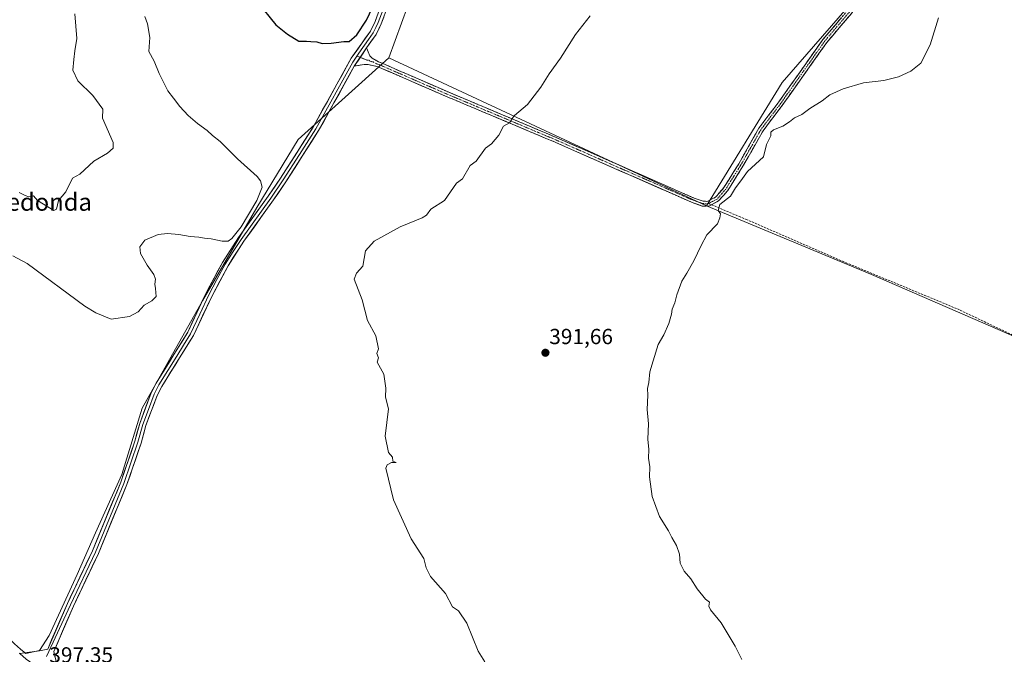
# Model space of a CAD drawing. Units: metres. Extents: x 615707 to 619206, y 4641514 to 4643846.
# Drawn here: x 616828 to 617279, y 4642428 to 4642719 of the extents above; entities that cross this region are included whole.
import ezdxf
from ezdxf.enums import TextEntityAlignment as Align

# ---------------------------------------------------------------- set-up
doc = ezdxf.new("R2010")
doc.units = ezdxf.units.M
doc.header["$MEASUREMENT"] = 0
doc.linetypes.add('TRAZO_Y_PUNTO', pattern=[1, 0.5, -0.25, 0, -0.25])
doc.linetypes.add('TRAZOSX2', pattern=[1.5, 1, -0.5])
for name, color, linetype, lineweight in [('Arbolado forestal CxS', 92, 'Continuous', 0), ('Camino', 19, 'TRAZOSX2', 0), ('Camino Cxs', 19, 'Continuous', 0), ('Camino eje', 19, 'TRAZO_Y_PUNTO', 0), ('Carátula', 7, 'Continuous', 5), ('Cultivos herbáceos CxS', 92, 'Continuous', 0), ('Curva de nivel maestra', 36, 'Continuous', 30), ('Curva de nivel normal', 36, 'Continuous', 0), ('Layer 0', 7, 'Continuous', 0), ('Pastizal CxS', 92, 'Continuous', 0), ('Punto de cota en terreno', 7, 'Continuous', 0), ('Rótulo de punto de cota en terreno', 19, 'Continuous', 0), ('Senda', 19, 'TRAZOSX2', 0), ('Texto cartográfico', 19, 'Continuous', 0)]:
    doc.layers.add(name, color=color, linetype=linetype, lineweight=lineweight)
doc.styles.add('Arial', font='txt', dxfattribs={"height": 0.2})

# ---------------------------------------------------------------- blocks, each defined once
blk = doc.blocks.new('*U167')
at = {"layer": 'Curva de nivel normal', "color": 36, "linetype": 'Continuous', "lineweight": 0}
for points in [[(616827.92, 4642639.78, 390), (616830.56, 4642638.42, 390), (616832.32, 4642637.84, 390), (616834.41, 4642638.27, 390), (616836.32, 4642636.24, 390), (616843.77, 4642631.63, 390), (616844.93, 4642632.18, 390), (616845.91, 4642636.18, 390), (616849.3, 4642640.18, 390), (616852.32, 4642646.42, 390), (616855.58, 4642648.18, 390), (616862.03, 4642654.18, 390), (616868.32, 4642657.93, 390), (616870.86, 4642660.18, 390), (616870.9, 4642662.76, 390), (616866.06, 4642673.92, 390), (616866.15, 4642678.01, 390), (616861.58, 4642684.34, 390), (616854.74, 4642690.93, 390), (616852.4, 4642695.93, 390), (616852.92, 4642700.78, 390), (616853.27, 4642704.8, 390), (616854.3, 4642710.34, 390), (616853.4, 4642721.66, 390)], [(617248.66, 4642719.85, 390), (617244.8, 4642707.51, 390), (617240.6, 4642699.04, 390), (617236.03, 4642695.37, 390), (617230.31, 4642692.78, 390), (617223.64, 4642691.2, 390), (617214.31, 4642690.06, 390), (617204.98, 4642687.4, 390), (617198.98, 4642684.65, 390), (617195.41, 4642681.83, 390), (617189.7, 4642678.34, 390), (617186.07, 4642675.57, 390), (617182.72, 4642674.03, 390), (617180.53, 4642672.18, 390), (617177.39, 4642670.22, 390), (617173.12, 4642668.58, 390), (617171.93, 4642667.48, 390), (617171.9, 4642665.74, 390), (617169.9, 4642661.91, 390), (617168.56, 4642656.18, 390), (617161.2, 4642649.41, 390), (617158.15, 4642645.14, 390), (617155.69, 4642641.98, 390), (617153.44, 4642638.18, 390), (617148.52, 4642634.38, 390), (617147.78, 4642631.66, 390), (617148.85, 4642630.05, 390), (617148.57, 4642628.18, 390), (617147.55, 4642625.51, 390), (617142.64, 4642620.51, 390), (617140.05, 4642615.51, 390), (617136.69, 4642608.51, 390), (617133.52, 4642602.85, 390), (617131.19, 4642599.18, 390), (617128.82, 4642593.05, 390), (617127.98, 4642589.32, 390), (617126.7, 4642586.43, 390), (617126.39, 4642584.05, 390), (617125.27, 4642579.9, 390), (617122.89, 4642574.71, 390), (617120.33, 4642570.24, 390), (617118, 4642562.74, 390), (617116.57, 4642557.77, 390), (617116.11, 4642552.85, 390), (617115.44, 4642550.13, 390), (617115.65, 4642546.97, 390), (617115.28, 4642540.46, 390), (617115.87, 4642533.85, 390), (617115.54, 4642526.85, 390), (617116.02, 4642522.18, 390), (617115.99, 4642518.18, 390), (617116.51, 4642514.14, 390), (617116.39, 4642509.68, 390), (617117.65, 4642500.59, 390), (617120.98, 4642491.48, 390), (617125.08, 4642484.92, 390), (617126.66, 4642481.85, 390), (617128.7, 4642478.18, 390), (617130.04, 4642474.15, 390), (617130.47, 4642470.05, 390), (617132.31, 4642466.34, 390), (617135.33, 4642462.91, 390), (617138.17, 4642458.38, 390), (617142.06, 4642453.59, 390), (617143.77, 4642452.15, 390), (617143.47, 4642450.39, 390), (617144.31, 4642448.62, 390), (617149.21, 4642442.77, 390), (617155.65, 4642432.11, 390), (617158.65, 4642425.91, 390)]]:
    blk.add_polyline3d(points, dxfattribs=at)
blk = doc.blocks.new('5PATER')
at = {"layer": 'Carátula', "linetype": 'Continuous', "lineweight": 5}
h = blk.add_hatch(color=250, dxfattribs=at)
edge = h.paths.add_edge_path()
edge.add_ellipse((0, 0.01), major_axis=(-1.33, -1.34), ratio=0.999422, start_angle=0, end_angle=360)

msp = doc.modelspace()

# ---------------------------------------------------------------- linework, layer by layer
at = {"layer": 'Arbolado forestal CxS', "color": 92, "linetype": 'Continuous', "lineweight": 0}
msp.add_polyline3d([(617142.53, 4642633.69, 390.13), (616997.01, 4642701.61, 398.35), (617005.75, 4642725.35, 399.22), (617007.45, 4642743.75, 399.88), (617030.74, 4642876.55, 397.89), (617033.24, 4642906.54, 398.7), (617040.73, 4642935.28, 400.3), (617263, 4642857.85, 393.14), (617248.33, 4642786.62, 393.02), (617225.29, 4642745.77, 391.38), (617177.1, 4642690.25, 390.61), (617142.53, 4642633.69, 390.13)], close=True, dxfattribs=at)
for points in [[(617040.73, 4642935.28, 400.3), (617033.24, 4642906.54, 398.7), (617030.74, 4642876.55, 397.89), (617007.45, 4642743.75, 399.88), (617005.75, 4642725.35, 399.22), (616997.01, 4642701.61, 398.35)], [(617488.21, 4642484.94, 385.96), (617217.95, 4642602.26, 387.93), (617142.53, 4642633.69, 390.13), (617177.1, 4642690.25, 390.61), (617225.29, 4642745.77, 391.38), (617248.33, 4642786.62, 393.02), (617263, 4642857.85, 393.14), (617472.5, 4642789.77, 382.47)], [(617263, 4642857.85, 393.14), (617248.33, 4642786.62, 393.02), (617225.29, 4642745.77, 391.38), (617177.1, 4642690.25, 390.61), (617142.53, 4642633.69, 390.13)], [(617263, 4642857.85, 393.14), (617248.33, 4642786.62, 393.02), (617225.29, 4642745.77, 391.38), (617177.1, 4642690.25, 390.61), (617142.53, 4642633.69, 390.13)], [(616997.01, 4642701.61, 398.35), (617142.53, 4642633.69, 390.13)], [(617142.53, 4642633.69, 390.13), (617217.95, 4642602.26, 387.93), (617488.21, 4642484.94, 385.96), (617890.46, 4642312.1, 381.41), (617911.69, 4642303.51, 383.85)]]:
    msp.add_polyline3d(points, dxfattribs=at)
at = {"layer": 'Camino', "color": 19, "linetype": 'TRAZOSX2', "lineweight": 0}
for points in [[(616986.87, 4642706.07), (616988.33, 4642702.5), (616989.47, 4642701.41), (616992.27, 4642699.78), (617024.24, 4642685.9), (617074.02, 4642664.95), (617136.78, 4642637.33), (617140.98, 4642635.87), (617142.25, 4642635.8), (617143.1, 4642635.9), (617146.63, 4642637.75), (617150.38, 4642642.07), (617157.25, 4642653.06), (617166.49, 4642669.35), (617175.6, 4642681.41), (617195.79, 4642709.98), (617218.52, 4642736.78)], [(617220.31, 4642735.45), (617197.55, 4642708.62), (617177.4, 4642680.09), (617168.36, 4642668.13), (617159.17, 4642651.93), (617152.18, 4642640.74), (617148.03, 4642635.97), (617144.76, 4642634.26)], [(617142.33, 4642633.56), (617140.54, 4642633.66), (617135.96, 4642635.26), (617073.14, 4642662.91), (617023.37, 4642683.85), (616991.6, 4642697.64), (616990.17, 4642697.93), (616987.45, 4642698.47), (616985.7, 4642698.54), (616981.26, 4642697.72)], [(617144.76, 4642634.26), (617143.77, 4642633.75), (617142.33, 4642633.56)]]:
    msp.add_lwpolyline(points, dxfattribs=at)
at = {"layer": 'Camino Cxs', "color": 19, "linetype": 'Continuous', "lineweight": 0}
msp.add_lwpolyline([(616986.87, 4642706.07), (616981.26, 4642697.72)], dxfattribs=at)
msp.add_polyline3d([(617208.93, 4642722.04, 391.54), (617206.09, 4642718.68, 391.45), (617203.24, 4642715.33, 391.38), (617200.4, 4642711.97, 391.27), (617197.55, 4642708.62, 391.15), (617194.67, 4642704.54, 390.99), (617191.79, 4642700.47, 390.83), (617188.91, 4642696.39, 390.7), (617186.04, 4642692.32, 390.6), (617183.16, 4642688.24, 390.49), (617180.28, 4642684.17, 390.37), (617177.4, 4642680.09, 390.36), (617174.39, 4642676.1, 390.32), (617171.37, 4642672.12, 390.23), (617168.36, 4642668.13, 390.13), (617166.06, 4642664.08, 390.15), (617163.77, 4642660.03, 390.17), (617161.47, 4642655.98, 390.16), (617159.17, 4642651.93, 390.12), (617156.84, 4642648.2, 390.1), (617154.51, 4642644.47, 390.06), (617152.18, 4642640.74, 390.06), (617150.11, 4642638.36, 390.09), (617148.03, 4642635.97, 390.02), (617143.77, 4642633.75, 390.12), (617142.33, 4642633.56, 390.19), (617140.54, 4642633.66, 390.27), (617135.96, 4642635.26, 390.43), (617131.47, 4642637.24, 390.64), (617126.99, 4642639.21, 390.83), (617122.5, 4642641.19, 391.03), (617118.01, 4642643.16, 391.28), (617113.52, 4642645.14, 391.48), (617109.04, 4642647.11, 391.65), (617104.55, 4642649.09, 391.88), (617100.06, 4642651.06, 392.1), (617095.58, 4642653.04, 392.33), (617091.09, 4642655.01, 392.56), (617086.6, 4642656.99, 392.83), (617082.11, 4642658.96, 393.13), (617077.63, 4642660.94, 393.43), (617073.14, 4642662.91, 393.73), (617068.62, 4642664.81, 393.97), (617064.09, 4642666.72, 394.22), (617059.57, 4642668.62, 394.46), (617055.04, 4642670.52, 394.73), (617050.52, 4642672.43, 395.06), (617045.99, 4642674.33, 395.27), (617041.47, 4642676.24, 395.55), (617036.94, 4642678.14, 395.82), (617032.42, 4642680.04, 396.14), (617027.89, 4642681.95, 396.44), (617023.37, 4642683.85, 396.64), (617018.83, 4642685.82, 396.91), (617014.29, 4642687.79, 397.17), (617009.75, 4642689.76, 397.37), (617005.22, 4642691.73, 397.58), (617000.68, 4642693.7, 397.81), (616996.14, 4642695.67, 398.07), (616991.6, 4642697.64, 398.39), (616990.17, 4642697.93, 398.49), (616987.45, 4642698.47, 398.68), (616985.7, 4642698.54, 398.73), (616981.26, 4642697.72, 398.69), (616981.26, 4642697.72, 398.69), (616983.13, 4642700.5, 398.79), (616985, 4642703.29, 399.02), (616986.87, 4642706.07, 399.22), (616988.33, 4642702.5, 398.97), (616989.47, 4642701.41, 398.82), (616992.27, 4642699.78, 398.54), (616996.84, 4642697.8, 398.21), (617001.4, 4642695.81, 397.94), (617005.97, 4642693.83, 397.68), (617010.54, 4642691.85, 397.5), (617015.11, 4642689.87, 397.27), (617019.67, 4642687.88, 397.01), (617024.24, 4642685.9, 396.74), (617028.77, 4642684, 396.51), (617033.29, 4642682.09, 396.21), (617037.82, 4642680.19, 395.89), (617042.34, 4642678.28, 395.61), (617046.87, 4642676.38, 395.32), (617051.39, 4642674.47, 395.13), (617055.92, 4642672.57, 394.76), (617060.44, 4642670.66, 394.51), (617064.97, 4642668.76, 394.27), (617069.49, 4642666.85, 394.02), (617074.02, 4642664.95, 393.76), (617078.5, 4642662.98, 393.45), (617082.99, 4642661, 393.15), (617087.47, 4642659.03, 392.84), (617091.95, 4642657.06, 392.57), (617096.43, 4642655.09, 392.36), (617100.92, 4642653.11, 392.09), (617105.4, 4642651.14, 391.9), (617109.88, 4642649.17, 391.66), (617114.37, 4642647.19, 391.47), (617118.85, 4642645.22, 391.28), (617123.33, 4642643.25, 391.02), (617127.81, 4642641.28, 390.86), (617132.3, 4642639.3, 390.64), (617136.78, 4642637.33, 390.41), (617140.98, 4642635.87, 390.3), (617142.25, 4642635.8, 390.25), (617143.1, 4642635.9, 390.22), (617146.63, 4642637.75, 390.17), (617148.51, 4642639.91, 390.17), (617150.38, 4642642.07, 390.14), (617152.67, 4642645.73, 390.15), (617154.96, 4642649.4, 390.19), (617157.25, 4642653.06, 390.22), (617159.56, 4642657.13, 390.25), (617161.87, 4642661.21, 390.25), (617164.18, 4642665.28, 390.25), (617166.49, 4642669.35, 390.24), (617168.77, 4642672.37, 390.31), (617171.05, 4642675.38, 390.39), (617173.32, 4642678.4, 390.43), (617175.6, 4642681.41, 390.46), (617178.48, 4642685.49, 390.5), (617181.37, 4642689.57, 390.58), (617184.25, 4642693.65, 390.69), (617187.14, 4642697.74, 390.81), (617190.02, 4642701.82, 390.95), (617192.91, 4642705.9, 391.09), (617195.79, 4642709.98, 391.24), (617198.63, 4642713.33, 391.34), (617201.47, 4642716.68, 391.45), (617204.31, 4642720.03, 391.55)], dxfattribs=at)
at = {"layer": 'Camino eje', "color": 19, "linetype": 'TRAZO_Y_PUNTO', "lineweight": 0}
for points in [[(617219.42, 4642736.12), (617196.67, 4642709.3), (617186.58, 4642695.02), (617176.5, 4642680.75), (617171.98, 4642674.77), (617167.43, 4642668.74), (617158.21, 4642652.5), (617154.78, 4642647), (617151.28, 4642641.41), (617149.41, 4642639.25), (617147.33, 4642636.86), (617145.2, 4642635.75), (617143.44, 4642634.83)], [(616982.44, 4642702.36), (616983.96, 4642701.74)], [(616983.96, 4642701.74), (616987.02, 4642700.52), (616987.89, 4642700.49), (616988.46, 4642699.94), (616989.82, 4642699.67), (616991.22, 4642698.86), (616991.94, 4642698.71), (617023.81, 4642684.88), (617048.69, 4642674.41), (617073.58, 4642663.93), (617136.37, 4642636.3), (617138.47, 4642635.57), (617140.76, 4642634.77), (617141.66, 4642634.72), (617142.5, 4642634.71), (617143.44, 4642634.83)]]:
    msp.add_lwpolyline(points, dxfattribs=at)
at = {"layer": 'Cultivos herbáceos CxS', "color": 92, "linetype": 'Continuous', "lineweight": 0}
for points in [[(616770.59, 4642482.25, 393.43), (616797.86, 4642460.83, 395.57), (616798.06, 4642460.62, 395.6), (616804.91, 4642453.82, 396.02), (616814.54, 4642444.24, 396.44), (616822.43, 4642436.28, 396.62), (616825.8, 4642433.16, 396.95), (616828.42, 4642430.73, 396.99), (616830.86, 4642428.65, 397.12), (616837.1, 4642430, 397.21), (616841.58, 4642436.93, 397.02), (616854.47, 4642464.86, 396.84), (616861.15, 4642480.13, 396.84), (616862.82, 4642483.95, 396.88), (616874.89, 4642510.62, 396.9), (616884.2, 4642541.1, 396.92), (616895.88, 4642561.93, 396.56), (616911.72, 4642590.21, 396.26), (616936.7, 4642632.96, 395.84), (616955.55, 4642664.15, 396.61), (616997.01, 4642701.61, 398.35)], [(616825.8, 4642433.16, 396.95), (616828.42, 4642430.73, 396.99), (616830.86, 4642428.65, 397.12), (616837.1, 4642430, 397.21), (616841.58, 4642436.93, 397.02), (616854.47, 4642464.86, 396.84), (616861.15, 4642480.13, 396.84), (616862.82, 4642483.95, 396.88), (616874.89, 4642510.62, 396.9), (616884.2, 4642541.1, 396.92), (616895.88, 4642561.93, 396.56), (616911.72, 4642590.21, 396.26), (616936.7, 4642632.96, 395.84), (616955.55, 4642664.15, 396.61), (616997.01, 4642701.61, 398.35), (617142.53, 4642633.69, 390.13), (617217.95, 4642602.26, 387.93), (617488.21, 4642484.94, 385.96)], [(616997.01, 4642701.61, 398.35), (617142.53, 4642633.69, 390.13)], [(617142.53, 4642633.69, 390.13), (617217.95, 4642602.26, 387.93), (617488.21, 4642484.94, 385.96), (617890.46, 4642312.1, 381.41), (617911.69, 4642303.51, 383.85)]]:
    msp.add_polyline3d(points, dxfattribs=at)
at = {"layer": 'Curva de nivel maestra', "color": 36, "linetype": 'Continuous', "lineweight": 30}
msp.add_polyline3d([(616936.97, 4642726.99, 400), (616945.4, 4642716.66, 400), (616950.65, 4642712.37, 400), (616955.89, 4642709.19, 400), (616959.38, 4642709.24, 400), (616961.33, 4642709.01, 400), (616964.1, 4642708.89, 400), (616966.61, 4642708.17, 400), (616970.7, 4642708.2, 400), (616976.5, 4642709.03, 400), (616978.88, 4642708.96, 400), (616982.4, 4642712.08, 400), (616986.8, 4642718.74, 400), (616990.75, 4642727.23, 400)], dxfattribs=at)
at = {"layer": 'Curva de nivel normal', "color": 36, "linetype": 'Continuous', "lineweight": 0}
for points in [[(616885.32, 4642720.44, 395), (616886.67, 4642717.09, 395), (616887.64, 4642710.9, 395), (616887.22, 4642704.46, 395), (616889.64, 4642700.02, 395), (616892.01, 4642694.36, 395), (616895.84, 4642686.37, 395), (616898.48, 4642682.99, 395), (616901.43, 4642679.17, 395), (616905.25, 4642675.11, 395), (616909.56, 4642671.39, 395), (616913.94, 4642668.28, 395), (616916.42, 4642665.94, 395), (616919.8, 4642663.25, 395), (616927.8, 4642655.33, 395), (616936.86, 4642647.21, 395), (616938.33, 4642645.26, 395), (616939.02, 4642642.23, 395), (616936.7, 4642636.18, 395), (616929.41, 4642624.18, 395), (616925.28, 4642618.73, 395), (616923.47, 4642617.56, 395), (616920.77, 4642617.63, 395), (616915.73, 4642618.59, 395), (616912.76, 4642618.87, 395), (616910.07, 4642619.46, 395), (616906.1, 4642619.67, 395), (616900.95, 4642620.68, 395), (616895.82, 4642621.14, 395), (616891.5, 4642620.55, 395), (616885.42, 4642618.07, 395), (616883.1, 4642614.96, 395), (616883.35, 4642611.87, 395), (616886.42, 4642606.62, 395), (616889.49, 4642602.35, 395), (616890.24, 4642600.1, 395), (616890.02, 4642597.86, 395), (616890.29, 4642595.93, 395), (616890.63, 4642592.18, 395), (616888.58, 4642590.18, 395), (616885.03, 4642588.18, 395), (616882.32, 4642585.14, 395), (616878.32, 4642583.02, 395), (616870.01, 4642581.87, 395), (616862.91, 4642584.77, 395), (616857.87, 4642587.73, 395), (616831.47, 4642607.33, 395), (616825.04, 4642610.9, 395)], [(617041.04, 4642424.91, 395), (617037.88, 4642429.75, 395), (617032.77, 4642442.64, 395), (617028.88, 4642448.18, 395), (617026.17, 4642450.04, 395), (617022.98, 4642456.18, 395), (617016.16, 4642464.03, 395), (617014.14, 4642468.01, 395), (617013.11, 4642472.18, 395), (617007.36, 4642481.23, 395), (616999.27, 4642499.14, 395), (616995.76, 4642513.62, 395), (616996.31, 4642515.09, 395), (616998.31, 4642516.18, 395), (617000.45, 4642516.18, 395), (616998.92, 4642516.79, 395), (616998.74, 4642518.61, 395), (616996.85, 4642520.72, 395), (616995.43, 4642528.18, 395), (616996.92, 4642540.79, 395), (616995.56, 4642546.18, 395), (616995.65, 4642550.18, 395), (616994.74, 4642556.6, 395), (616991.77, 4642562.18, 395), (616992.32, 4642564.18, 395), (616991.59, 4642566.18, 395), (616992.32, 4642568.18, 395), (616991.17, 4642574.18, 395), (616987.32, 4642581.18, 395), (616984.9, 4642590.76, 395), (616981.27, 4642600.18, 395), (616982.32, 4642602.89, 395), (616985.17, 4642606.18, 395), (616986.32, 4642613.13, 395), (616990.32, 4642617.62, 395), (617002.31, 4642624.18, 395), (617012.31, 4642628.18, 395), (617014.31, 4642629.45, 395), (617016.31, 4642632.18, 395), (617022.51, 4642636.18, 395), (617028.09, 4642644.18, 395), (617030.71, 4642646.18, 395), (617034.31, 4642652.18, 395), (617037.03, 4642654.18, 395), (617041.38, 4642660.18, 395), (617044, 4642662.18, 395), (617047.45, 4642666.18, 395), (617049.6, 4642670.18, 395), (617052.31, 4642671.75, 395), (617054.31, 4642674.88, 395), (617054.53, 4642675.05, 395), (617060.48, 4642680.15, 395), (617066.64, 4642688.14, 395), (617070.48, 4642694.19, 395), (617075.64, 4642701.35, 395), (617082.48, 4642712.24, 395), (617089.29, 4642720.75, 395)]]:
    msp.add_polyline3d(points, dxfattribs=at)
at = {"layer": 'Layer 0', "linetype": 'Continuous', "lineweight": 0}
for points in [[(617033.38, 4642928.03), (617032.86, 4642925.2), (617031.4, 4642913.67), (617029.84, 4642892.53), (617027.98, 4642878.71), (617026, 4642870.43), (617021.31, 4642854.22), (617020.22, 4642849.54), (617016.64, 4642827.06), (617012.81, 4642808.33), (617006.94, 4642789.54), (617005.85, 4642785.01), (617004.15, 4642762.98), (616999.79, 4642739.21), (616995.85, 4642723.29), (616993.62, 4642717.06), (616991.22, 4642712.21), (616986.87, 4642706.07)], [(616828.11, 4642428.75), (616837.14, 4642429.94), (616840.93, 4642430.75), (616849.95, 4642451.63), (616861.37, 4642475.75), (616874.36, 4642507.11), (616880.83, 4642526.02), (616883.05, 4642534.06), (616888.22, 4642548.04), (616890.51, 4642552.47), (616898.73, 4642565.64), (616905.03, 4642575.82), (616913.31, 4642593.61), (616920.9, 4642607.86), (616928.2, 4642619.2), (616941.85, 4642638.17), (616947.49, 4642646.42), (616962.36, 4642669.76), (616979.85, 4642701.37), (616988.64, 4642713.75), (616990.85, 4642718.23), (616992.97, 4642724.16)], [(616994.41, 4642723.73), (616992.24, 4642717.65), (616991.13, 4642715.41), (616989.93, 4642712.98), (616987.76, 4642709.91), (616983.36, 4642703.72), (616982.44, 4642702.36)], [(616982.44, 4642702.36), (616980.56, 4642699.55), (616963.65, 4642668.99), (616956.18, 4642657.27), (616948.74, 4642645.6), (616943.08, 4642637.31), (616929.44, 4642618.36), (616925.85, 4642612.77), (616922.2, 4642607.1), (616918.4, 4642599.98), (616914.65, 4642592.95), (616910.51, 4642584.05), (616906.36, 4642575.11), (616903.15, 4642569.94), (616900, 4642564.85), (616891.82, 4642551.73), (616890.74, 4642549.65), (616889.59, 4642547.43), (616887.01, 4642540.44), (616884.48, 4642533.6), (616882.24, 4642525.5), (616875.76, 4642506.58), (616862.74, 4642475.14), (616851.31, 4642451.01), (616840.41, 4642427.39)], [(616981.26, 4642697.72), (616964.94, 4642668.22), (616949.99, 4642644.77), (616944.3, 4642636.45), (616930.67, 4642617.51), (616923.49, 4642606.34), (616915.99, 4642592.28), (616907.68, 4642574.39), (616901.27, 4642564.05), (616893.12, 4642550.99), (616890.96, 4642546.82), (616885.91, 4642533.14), (616883.66, 4642524.99), (616877.16, 4642506.05), (616864.11, 4642474.54), (616852.68, 4642450.4), (616843.7, 4642429.59), (616845.05, 4642423.74), (616846.76, 4642417.86)], [(616828.11, 4642428.75), (616831.04, 4642426.11), (616837.13, 4642421.9), (616838.67, 4642421.18), (616840.29, 4642420.41), (616846.76, 4642417.86)]]:
    msp.add_lwpolyline(points, dxfattribs=at)
for points in [[(616831.04, 4642426.11, 397.02), (616828.11, 4642428.75, 396.98), (616832.62, 4642429.35, 396.96), (616837.14, 4642429.94, 397.03), (616840.93, 4642430.75, 397.09), (616842.74, 4642434.92, 396.9), (616844.54, 4642439.1, 396.87), (616846.34, 4642443.28, 396.99), (616848.14, 4642447.46, 396.72), (616849.95, 4642451.63, 396.9), (616851.85, 4642455.65, 396.75), (616853.75, 4642459.67, 396.72), (616855.66, 4642463.69, 396.88), (616857.56, 4642467.71, 396.64), (616859.47, 4642471.73, 396.73), (616861.37, 4642475.75, 396.81), (616863.23, 4642480.23, 396.7), (616865.08, 4642484.71, 396.81), (616866.94, 4642489.19, 396.78), (616868.79, 4642493.67, 396.98), (616870.65, 4642498.15, 396.94), (616872.5, 4642502.63, 396.75), (616874.36, 4642507.11, 396.94), (616875.97, 4642511.84, 396.95), (616877.59, 4642516.56, 396.82), (616879.21, 4642521.29, 397), (616880.83, 4642526.02, 397.03), (616881.94, 4642530.04, 396.92), (616883.05, 4642534.06, 396.89), (616884.77, 4642538.72, 397.01), (616886.5, 4642543.38, 396.81), (616888.22, 4642548.04, 396.83), (616890.51, 4642552.47, 396.8), (616892.57, 4642555.76, 396.62), (616894.62, 4642559.06, 396.59), (616896.68, 4642562.35, 396.51), (616898.73, 4642565.64, 396.41), (616900.83, 4642569.03, 396.5), (616902.93, 4642572.43, 396.27), (616905.03, 4642575.82, 396.28), (616907.1, 4642580.27, 396.24), (616909.17, 4642584.72, 396.1), (616911.24, 4642589.16, 396.12), (616913.31, 4642593.61, 395.96), (616915.21, 4642597.17, 395.92), (616917.11, 4642600.74, 395.79), (616919, 4642604.3, 395.78), (616920.9, 4642607.86, 395.57), (616923.33, 4642611.64, 395.51), (616925.77, 4642615.42, 395.47), (616928.2, 4642619.2, 395.3), (616930.93, 4642622.99, 395.37), (616933.66, 4642626.79, 395.28), (616936.39, 4642630.58, 395.46), (616939.12, 4642634.38, 395.44), (616941.85, 4642638.17, 395.7), (616944.67, 4642642.3, 395.71), (616947.49, 4642646.42, 395.86), (616949.97, 4642650.31, 396.04), (616952.45, 4642654.2, 396.21), (616954.93, 4642658.09, 396.41), (616957.4, 4642661.98, 396.51), (616959.88, 4642665.87, 396.74), (616962.36, 4642669.76, 396.88), (616964.55, 4642673.71, 397.13), (616966.73, 4642677.66, 397.25), (616968.92, 4642681.61, 397.59), (616971.11, 4642685.57, 397.78), (616973.29, 4642689.52, 398.04), (616975.48, 4642693.47, 398.27), (616977.66, 4642697.42, 398.62), (616979.85, 4642701.37, 398.9), (616982.05, 4642704.47, 398.89), (616984.25, 4642707.56, 399.25), (616986.44, 4642710.66, 399.28), (616988.64, 4642713.75, 399.4), (616990.85, 4642718.23, 399.73), (616991.91, 4642721.2, 399.69)], [(616994.74, 4642720.18, 399.6), (616993.62, 4642717.06, 399.6), (616992.42, 4642714.64, 399.57), (616991.22, 4642712.21, 399.45), (616989.05, 4642709.14, 399.27), (616986.87, 4642706.07, 399.22), (616985, 4642703.29, 399.02), (616983.13, 4642700.5, 398.79), (616981.26, 4642697.72, 398.69), (616978.93, 4642693.51, 398.34), (616976.6, 4642689.29, 398.22), (616974.27, 4642685.08, 397.86), (616971.93, 4642680.86, 397.65), (616969.6, 4642676.65, 397.34), (616967.27, 4642672.43, 397.2), (616964.94, 4642668.22, 396.85), (616962.45, 4642664.31, 396.76), (616959.96, 4642660.4, 396.5), (616957.47, 4642656.5, 396.41), (616954.97, 4642652.59, 396.2), (616952.48, 4642648.68, 396.13), (616949.99, 4642644.77, 395.87), (616948.09, 4642642, 395.87), (616946.2, 4642639.22, 395.82), (616944.3, 4642636.45, 395.68), (616941.57, 4642632.66, 395.86), (616938.85, 4642628.87, 395.68), (616936.12, 4642625.09, 395.7), (616933.4, 4642621.3, 395.58), (616930.67, 4642617.51, 395.72), (616928.28, 4642613.79, 395.7), (616925.88, 4642610.06, 395.82), (616923.49, 4642606.34, 395.79), (616921.62, 4642602.83, 396.06), (616919.74, 4642599.31, 395.95), (616917.87, 4642595.8, 396.06), (616915.99, 4642592.28, 396.19), (616913.91, 4642587.81, 396.15), (616911.84, 4642583.34, 396.32), (616909.76, 4642578.86, 396.25), (616907.68, 4642574.39, 396.35), (616905.54, 4642570.94, 396.38), (616903.41, 4642567.5, 396.52), (616901.27, 4642564.05, 396.54), (616899.23, 4642560.79, 396.53), (616897.2, 4642557.52, 396.63), (616895.16, 4642554.26, 396.55), (616893.12, 4642550.99, 396.7), (616890.96, 4642546.82, 396.76), (616889.28, 4642542.26, 396.73), (616887.59, 4642537.7, 396.98), (616885.91, 4642533.14, 396.94), (616884.78, 4642529.06, 396.99), (616883.66, 4642524.99, 397.02), (616882.36, 4642521.2, 396.96), (616881.06, 4642517.41, 396.78), (616879.76, 4642513.62, 396.76), (616878.46, 4642509.83, 396.89), (616877.16, 4642506.05, 396.95), (616875.3, 4642501.55, 396.79), (616873.44, 4642497.04, 396.88), (616871.57, 4642492.54, 396.88), (616869.71, 4642488.04, 396.65), (616867.84, 4642483.54, 396.91), (616865.98, 4642479.04, 396.66), (616864.11, 4642474.54, 396.78), (616862.21, 4642470.51, 396.77), (616860.3, 4642466.49, 396.67), (616858.4, 4642462.47, 396.83), (616856.49, 4642458.44, 396.78), (616854.58, 4642454.42, 396.7), (616852.68, 4642450.4, 396.88), (616850.88, 4642446.23, 396.76), (616849.09, 4642442.07, 396.85), (616847.29, 4642437.91, 396.97), (616845.5, 4642433.75, 396.89), (616843.7, 4642429.59, 396.95), (616844.38, 4642426.67, 396.92)], [(616827.93, 4642428.9, 396.98), (616828.11, 4642428.75, 396.98), (616831.04, 4642426.11, 397.02)]]:
    msp.add_polyline3d(points, dxfattribs=at)
at = {"layer": 'Pastizal CxS', "color": 92, "linetype": 'Continuous', "lineweight": 0}
for points in [[(617040.73, 4642935.28, 400.3), (617033.24, 4642906.54, 398.7), (617030.74, 4642876.55, 397.89), (617007.45, 4642743.75, 399.88), (617005.75, 4642725.35, 399.22), (616997.01, 4642701.61, 398.35)], [(617005.75, 4642725.35, 399.22), (616997.01, 4642701.61, 398.35), (616955.55, 4642664.15, 396.61), (616936.7, 4642632.96, 395.84), (616911.72, 4642590.21, 396.26), (616895.88, 4642561.93, 396.56), (616884.2, 4642541.1, 396.92), (616874.89, 4642510.62, 396.9), (616862.82, 4642483.95, 396.88), (616861.15, 4642480.13, 396.84), (616854.47, 4642464.86, 396.84), (616841.58, 4642436.93, 397.02), (616837.1, 4642430, 397.21), (616830.86, 4642428.65, 397.12), (616830.86, 4642428.65, 397.12), (616828.42, 4642430.73, 396.99), (616825.8, 4642433.16, 396.95)], [(616770.59, 4642482.25, 393.43), (616797.86, 4642460.83, 395.57), (616798.06, 4642460.62, 395.6), (616804.91, 4642453.82, 396.02), (616814.54, 4642444.24, 396.44), (616822.43, 4642436.28, 396.62), (616825.8, 4642433.16, 396.95), (616828.42, 4642430.73, 396.99), (616830.86, 4642428.65, 397.12), (616837.1, 4642430, 397.21), (616841.58, 4642436.93, 397.02), (616854.47, 4642464.86, 396.84), (616861.15, 4642480.13, 396.84), (616862.82, 4642483.95, 396.88), (616874.89, 4642510.62, 396.9), (616884.2, 4642541.1, 396.92), (616895.88, 4642561.93, 396.56), (616911.72, 4642590.21, 396.26), (616936.7, 4642632.96, 395.84), (616955.55, 4642664.15, 396.61), (616997.01, 4642701.61, 398.35)]]:
    msp.add_polyline3d(points, dxfattribs=at)
at = {"layer": 'Senda', "color": 19, "linetype": 'TRAZOSX2', "lineweight": 0}
for points in [[(617143.44, 4642634.83), (617144.76, 4642634.26)], [(617144.76, 4642634.26), (617160.58, 4642627.54), (617204.77, 4642608.36), (617257.29, 4642586.53), (617290.23, 4642570.92), (617331.37, 4642554.52), (617373.57, 4642536.92), (617412.6, 4642520.78), (617439.06, 4642509.41), (617479.01, 4642491.68), (617511.55, 4642478.19), (617545.95, 4642463.63), (617570.29, 4642453.05), (617607.33, 4642436.65), (617641.07, 4642423.02), (617677.58, 4642407.28), (617712.24, 4642393.12), (617740.82, 4642379.89), (617771.03, 4642367.05)]]:
    msp.add_lwpolyline(points, dxfattribs=at)

# ---------------------------------------------------------------- block references
at = {"layer": 'Curva de nivel normal', "color": 36, "linetype": 'Continuous', "lineweight": 0}
msp.add_blockref('*U167', (0, 0), dxfattribs=at)
at = {"layer": 'Punto de cota en terreno', "linetype": 'Continuous', "lineweight": 0}
msp.add_blockref('5PATER', (617068.74, 4642566.44, 391.66), dxfattribs=at)

# ---------------------------------------------------------------- texts
at = {"layer": 'Rótulo de punto de cota en terreno', "color": 19, "linetype": 'Continuous', "lineweight": 0, "style": 'Arial'}
for s, p in [('391,66', (617070.5, 4642568.2)), ('397,35', (616841.67, 4642422.36))]:
    msp.add_text(s, height=7, dxfattribs=at).set_placement(p, align=Align.BOTTOM_LEFT)
at = {"layer": 'Texto cartográfico', "color": 19, "linetype": 'Continuous', "lineweight": 0, "style": 'Arial'}
msp.add_text('Corraliza de la Redonda', height=8, dxfattribs=at).set_placement((616800.7, 4642635.49), align=Align.MIDDLE_CENTER)

doc.saveas('drawing.dxf')
